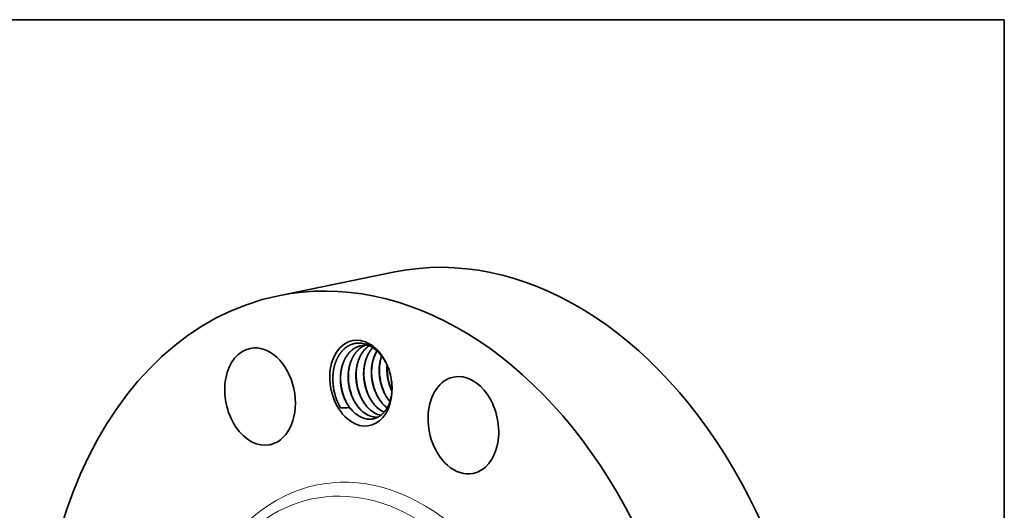
# Model space of a CAD drawing. Extents: x 0 to 10.8, y 0 to 8.2.
# Drawn here: x 6.7 to 10.8, y 6.3 to 8.2 of the extents above; entities that cross this region are included whole.
import ezdxf

# ---------------------------------------------------------------- set-up
doc = ezdxf.new("R2010")
doc.units = 0
doc.header["$MEASUREMENT"] = 0
doc.layers.get('0').update_dxf_attribs({"lineweight": 13})
doc.layers.add('1', color=7, linetype='Continuous', lineweight=13)

msp = doc.modelspace()

# ---------------------------------------------------------------- linework, layer by layer
at = {"color": 7, "lineweight": 35, "ltscale": 0.012074}
msp.add_line((7.7978, 7.1282), (8.2711, 7.2247), dxfattribs=at)
at = {"color": 7, "lineweight": 35, "ltscale": 8.9e-05}
msp.add_line((8.2575, 6.7446), (8.259, 6.7414), dxfattribs=at)
at = {"color": 7, "lineweight": 35, "ltscale": 0.03937}
for points in [[(8.1597, 6.9261, 0.079765), (8.1333, 6.925)], [(8.1686, 6.9246, 0.025119), (8.1597, 6.9261)], [(8.2398, 6.8447, 0.012556), (8.2393, 6.8347)], [(8.0186, 6.795, 0.110386), (8.0391, 6.6941)], [(8.0391, 6.6941, 0.028419), (8.0502, 6.6727)], [(8.0502, 6.6727, 0.039071), (8.0864, 6.6737)], [(8.0983, 6.6605, 0.014218), (8.1038, 6.655)], [(8.2293, 6.6807, 0.027816), (8.2394, 6.6722)], [(8.2299, 6.6809, 0.026686), (8.2397, 6.6727)], [(8.1839, 6.6359, 0.068471), (8.203, 6.6353)], [(8.1846, 6.6356, 0.065818), (8.2029, 6.6353)]]:
    msp.add_lwpolyline(points, format="xyb", dxfattribs=at)
for centre, major_axis, ratio, start_param, end_param in [((8.6452, 5.3892), (0.3742, -1.8355), 0.705219, 0.825398, 3.141577), ((8.172, 5.2927), (0.3742, -1.8355), 0.705219, 0.825398, 3.141577), ((8.172, 5.2927), (0.3742, -1.8355), 0.705219, 3.141577, 6.283169), ((7.7226, 6.7185), (0.0399, -0.1958), 0.705219, 0.039999, 3.141471), ((8.1331, 6.7729), (0.0352, -0.1727), 0.705219, 1.673161, 5.537787), ((8.1399, 6.7727), (0.0324, -0.1614), 0.716468, 2.384668, 2.876156), ((7.7226, 6.7185), (0.0399, -0.1958), 0.705219, 3.141471, 6.283064), ((8.2871, 6.8006), (0.0251, -0.1503), 0.71881, 3.843365, 4.45209), ((8.3188, 6.8069), (0.0252, -0.1504), 0.71915, 4.068177, 4.451322), ((8.2344, 6.7909), (0.0275, -0.1679), 0.703383, 4.47278, 5.056707), ((8.266, 6.7974), (0.0275, -0.1679), 0.703382, 4.47278, 5.056708), ((8.2975, 6.8038), (0.0275, -0.1679), 0.703384, 4.47278, 5.056707), ((8.3291, 6.8102), (0.0275, -0.1679), 0.703383, 4.47278, 5.056707), ((8.3606, 6.8167), (0.0275, -0.1679), 0.703382, 4.47278, 5.056708), ((8.1331, 6.7729), (0.0352, -0.1727), 0.705219, 1.468421, 1.673161), ((8.5496, 6.6019), (0.0399, -0.1958), 0.705219, 0.000009, 3.141602), ((8.1561, 6.7752), (0.0229, -0.1472), 0.703686, 4.461294, 5.089245), ((8.1716, 6.7784), (0.0272, -0.1681), 0.704175, 4.475989, 5.059121), ((8.1331, 6.7729), (0.0352, -0.1727), 0.705219, 5.537787, 7.751607), ((8.2029, 6.7845), (0.0275, -0.1679), 0.703383, 4.47278, 5.056708), ((8.5496, 6.6019), (0.0399, -0.1958), 0.705219, 3.141602, 5.537787), ((8.2779, 6.7982), (0.0249, -0.143), 0.689302, 5.072648, 5.545172), ((8.3096, 6.8048), (0.0247, -0.1433), 0.68972, 5.074499, 5.424668), ((8.1515, 6.772), (0.0252, -0.1426), 0.689536, 5.068772, 5.480613), ((8.1832, 6.7789), (0.0249, -0.143), 0.689302, 5.072651, 5.545174), ((8.2148, 6.7853), (0.0249, -0.143), 0.689302, 5.07265, 5.545174), ((8.2463, 6.7917), (0.0249, -0.143), 0.689302, 5.072652, 5.545175), ((8.152, 6.7767), (0.0298, -0.146), 0.705219, 5.342489, 5.477211), ((8.1543, 6.7708), (0.0279, -0.143), 0.703045, 5.507807, 6.00919), ((8.1808, 6.7747), (0.0275, -0.1386), 0.689633, 5.520443, 6.041618), ((8.1814, 6.7738), (0.0279, -0.1375), 0.69164, 5.51449, 6.024173), ((8.2125, 6.7822), (0.0271, -0.1397), 0.687898, 5.525968, 6.022664), ((8.2129, 6.7803), (0.0278, -0.1375), 0.691568, 5.514846, 6.011259), ((8.244, 6.7884), (0.0272, -0.1395), 0.688043, 5.525052, 5.835036), ((8.2448, 6.788), (0.0272, -0.1389), 0.690207, 5.522627, 5.829118), ((7.7226, 6.7185), (0.0399, -0.1958), 0.705219, 6.283064, 6.323185), ((8.5496, 6.6019), (0.0399, -0.1958), 0.705219, 5.537787, 6.283194)]:
    msp.add_ellipse(centre, major_axis=major_axis, ratio=ratio, start_param=start_param, end_param=end_param, dxfattribs=at)
at = {"color": 7, "lineweight": 13, "ltscale": 0.03937}
for centre, major_axis, start_param, end_param in [((8.172, 5.2927), (0.2175, -1.0667), 5.685055, 10.022908), ((8.1458, 5.2873), (0.2071, -1.0159), 5.95578, 9.752189)]:
    msp.add_ellipse(centre, major_axis=major_axis, ratio=0.705219, start_param=start_param, end_param=end_param, dxfattribs=at)
at = {"color": 7, "lineweight": 35, "ltscale": 0.03937}
for points, knots in [([(8.139, 6.9345), (8.1294, 6.9361), (8.1198, 6.9364), (8.1099, 6.9354), (8.0889, 6.9299), (8.0697, 6.9176), (8.0606, 6.9095), (8.0499, 6.8971), (8.0412, 6.8827), (8.0391, 6.879), (8.0306, 6.8623), (8.0243, 6.8434), (8.0208, 6.8279), (8.019, 6.8116), (8.0186, 6.795)], [0, 0, 0, 0, 0, 0, 40.661164, 40.661164, 40.661164, 86.454834, 86.454834, 86.454834, 101.707402, 101.707402, 101.707402, 152.543851, 152.543851, 152.543851, 152.543851, 152.543851, 152.543851]), ([(8.1333, 6.925), (8.1236, 6.923), (8.114, 6.9195), (8.1048, 6.9144), (8.0931, 6.9055), (8.0832, 6.8946), (8.0806, 6.8915), (8.0768, 6.8864), (8.0733, 6.8811), (8.0721, 6.8792), (8.0698, 6.8754), (8.0677, 6.8714), (8.0666, 6.8694), (8.0613, 6.8586), (8.0571, 6.847), (8.0543, 6.8372), (8.0512, 6.8216), (8.0497, 6.8056), (8.0494, 6.8), (8.0489, 6.7806), (8.0508, 6.761), (8.0533, 6.7471), (8.0579, 6.7297), (8.0642, 6.7134), (8.0657, 6.7098), (8.0701, 6.6999), (8.0752, 6.6905), (8.0787, 6.6846), (8.0824, 6.679), (8.0864, 6.6737)], [0, 0, 0, 0, 0, 0, 5.938389, 5.938389, 5.938389, 8.249031, 8.249031, 8.249031, 9.48223, 9.48223, 9.48223, 10.715429, 10.715429, 10.715429, 16.009008, 16.009008, 16.009008, 18.833509, 18.833509, 18.833509, 25.744457, 25.744457, 25.744457, 27.705569, 27.705569, 27.705569, 31.278958, 31.278958, 31.278958, 31.278958, 31.278958, 31.278958]), ([(8.1336, 6.9251), (8.1251, 6.9233), (8.1167, 6.9203), (8.1088, 6.9163), (8.0939, 6.9061), (8.0811, 6.8922), (8.0753, 6.8843), (8.0684, 6.8727), (8.0629, 6.86), (8.0616, 6.8568), (8.0591, 6.8501), (8.057, 6.8432), (8.0561, 6.8398), (8.0534, 6.8291), (8.0516, 6.8182), (8.0507, 6.8108), (8.0502, 6.8035), (8.05, 6.7961)], [0, 0, 0, 0, 0, 0, 5.38129, 5.38129, 5.38129, 10.872241, 10.872241, 10.872241, 12.739334, 12.739334, 12.739334, 14.622694, 14.622694, 14.622694, 18.429033, 18.429033, 18.429033, 18.429033, 18.429033, 18.429033]), ([(8.1494, 6.9266), (8.1459, 6.9252), (8.1425, 6.9235), (8.1391, 6.9216), (8.1326, 6.9175), (8.1264, 6.9126), (8.1234, 6.91), (8.1145, 6.9013), (8.1067, 6.8911), (8.1019, 6.8836), (8.0955, 6.8712), (8.0905, 6.8579), (8.0889, 6.8532), (8.0861, 6.8434), (8.084, 6.8333), (8.0831, 6.828), (8.0811, 6.8133), (8.0805, 6.7985), (8.0807, 6.7889), (8.0817, 6.7753), (8.0839, 6.7617), (8.0846, 6.7577), (8.0879, 6.7421), (8.0926, 6.7269), (8.0969, 6.7158), (8.1061, 6.6968), (8.1175, 6.68), (8.1229, 6.6732), (8.1286, 6.667), (8.1346, 6.6614)], [0, 0, 0, 0, 0, 0, 2.326005, 2.326005, 2.326005, 4.686859, 4.686859, 4.686859, 9.583364, 9.583364, 9.583364, 12.175946, 12.175946, 12.175946, 14.910585, 14.910585, 14.910585, 19.826407, 19.826407, 19.826407, 21.83076, 21.83076, 21.83076, 27.760012, 27.760012, 27.760012, 32.40718, 32.40718, 32.40718, 32.40718, 32.40718, 32.40718]), ([(8.1498, 6.9266), (8.1397, 6.9224), (8.1301, 6.9163), (8.1216, 6.9088), (8.1104, 6.896), (8.1014, 6.8812), (8.0987, 6.876), (8.091, 6.8595), (8.0857, 6.8414), (8.0833, 6.8287), (8.0819, 6.8157), (8.0816, 6.8025)], [0, 0, 0, 0, 0, 0, 6.363559, 6.363559, 6.363559, 9.575054, 9.575054, 9.575054, 16.166614, 16.166614, 16.166614, 16.166614, 16.166614, 16.166614]), ([(8.1661, 6.9251), (8.1595, 6.9206), (8.1533, 6.9153), (8.1476, 6.9094), (8.1411, 6.9013), (8.1355, 6.8925), (8.1343, 6.8906), (8.1321, 6.8867), (8.1299, 6.8827), (8.1289, 6.8807), (8.1237, 6.8697), (8.1196, 6.858), (8.117, 6.8481), (8.114, 6.8324), (8.1126, 6.8163), (8.1124, 6.8107), (8.1121, 6.7912), (8.1142, 6.7715), (8.1169, 6.7577), (8.1217, 6.7404), (8.1282, 6.7241), (8.1297, 6.7206), (8.1363, 6.7063), (8.1442, 6.693), (8.1509, 6.6836), (8.1583, 6.6752), (8.1662, 6.6679)], [0, 0, 0, 0, 0, 0, 4.573224, 4.573224, 4.573224, 5.812893, 5.812893, 5.812893, 7.052562, 7.052562, 7.052562, 12.362511, 12.362511, 12.362511, 15.194165, 15.194165, 15.194165, 22.111169, 22.111169, 22.111169, 24.068466, 24.068466, 24.068466, 30.191714, 30.191714, 30.191714, 30.191714, 30.191714, 30.191714]), ([(8.1665, 6.925), (8.1604, 6.9209), (8.1547, 6.9161), (8.1495, 6.9108), (8.1431, 6.9032), (8.1375, 6.8949), (8.1362, 6.8927), (8.1269, 6.8772), (8.1199, 6.8595), (8.1158, 6.8432), (8.1135, 6.8262), (8.1131, 6.809)], [0, 0, 0, 0, 0, 0, 4.18807, 4.18807, 4.18807, 5.588481, 5.588481, 5.588481, 14.210208, 14.210208, 14.210208, 14.210208, 14.210208, 14.210208]), ([(8.181, 6.9173), (8.1781, 6.9142), (8.1753, 6.9109), (8.1727, 6.9075), (8.1677, 6.9003), (8.1632, 6.8926), (8.1611, 6.8886), (8.1549, 6.8754), (8.1502, 6.8612), (8.1477, 6.8512), (8.1451, 6.8354), (8.144, 6.8192), (8.1438, 6.8136), (8.1439, 6.7966), (8.1458, 6.7796), (8.1478, 6.7682), (8.1519, 6.7515), (8.1577, 6.7356), (8.1597, 6.7304), (8.1669, 6.7143), (8.1756, 6.6995), (8.1824, 6.6901), (8.1898, 6.6817), (8.1977, 6.6743)], [0, 0, 0, 0, 0, 0, 2.404553, 2.404553, 2.404553, 4.902474, 4.902474, 4.902474, 10.240036, 10.240036, 10.240036, 13.049835, 13.049835, 13.049835, 18.722082, 18.722082, 18.722082, 21.547284, 21.547284, 21.547284, 27.702649, 27.702649, 27.702649, 27.702649, 27.702649, 27.702649]), ([(8.1814, 6.917), (8.1786, 6.9141), (8.176, 6.911), (8.1735, 6.9077), (8.1687, 6.901), (8.1645, 6.8938), (8.1625, 6.8901), (8.1549, 6.8745), (8.1494, 6.8573), (8.1466, 6.8436), (8.145, 6.8296), (8.1447, 6.8154)], [0, 0, 0, 0, 0, 0, 2.293049, 2.293049, 2.293049, 4.601526, 4.601526, 4.601526, 11.709964, 11.709964, 11.709964, 11.709964, 11.709964, 11.709964]), ([(8.1978, 6.9041), (8.1955, 6.9003), (8.1934, 6.8964), (8.1914, 6.8924), (8.1858, 6.8799), (8.1815, 6.8664), (8.1792, 6.857), (8.1768, 6.8425), (8.1757, 6.8277), (8.1755, 6.8227), (8.1753, 6.8023), (8.1776, 6.7818), (8.1807, 6.7666), (8.1882, 6.7422), (8.199, 6.7201), (8.2038, 6.7117), (8.2115, 6.7001), (8.2203, 6.6898), (8.2232, 6.6866), (8.2262, 6.6836), (8.2293, 6.6807)], [0, 0, 0, 0, 0, 0, 2.429214, 2.429214, 2.429214, 7.396, 7.396, 7.396, 9.916925, 9.916925, 9.916925, 17.558244, 17.558244, 17.558244, 22.564112, 22.564112, 22.564112, 24.958491, 24.958491, 24.958491, 24.958491, 24.958491, 24.958491]), ([(8.2509, 6.8144), (8.249, 6.821), (8.2469, 6.8275), (8.2445, 6.8339), (8.2385, 6.8484), (8.2312, 6.862), (8.2267, 6.8695), (8.2183, 6.882), (8.2088, 6.8931), (8.2046, 6.8977), (8.2003, 6.9019), (8.1958, 6.9059)], [0, 0, 0, 0, 0, 0, 21.615271, 21.615271, 21.615271, 50.451911, 50.451911, 50.451911, 72.048944, 72.048944, 72.048944, 72.048944, 72.048944, 72.048944]), ([(8.2167, 6.8834), (8.213, 6.8726), (8.2102, 6.8613), (8.2082, 6.8497), (8.2069, 6.8338), (8.207, 6.8177), (8.2072, 6.8136), (8.2082, 6.7973), (8.2108, 6.781), (8.2137, 6.7689), (8.221, 6.7458), (8.2313, 6.7247), (8.2372, 6.7149), (8.2436, 6.7058), (8.2507, 6.6976)], [0, 0, 0, 0, 0, 0, 5.996478, 5.996478, 5.996478, 8.022489, 8.022489, 8.022489, 14.132361, 14.132361, 14.132361, 20.083422, 20.083422, 20.083422, 20.083422, 20.083422, 20.083422]), ([(8.1131, 6.809), (8.113, 6.8034), (8.113, 6.7979), (8.1133, 6.7923), (8.1147, 6.7737), (8.1182, 6.7552), (8.1217, 6.7425), (8.1261, 6.7304), (8.1313, 6.7189)], [0, 0, 0, 0, 0, 0, 2.774859, 2.774859, 2.774859, 9.253842, 9.253842, 9.253842, 9.253842, 9.253842, 9.253842]), ([(8.1447, 6.8154), (8.1445, 6.8099), (8.1446, 6.8043), (8.1448, 6.7987), (8.1463, 6.7801), (8.1498, 6.7616), (8.1532, 6.749), (8.1576, 6.7368), (8.1628, 6.7253)], [0, 0, 0, 0, 0, 0, 2.774859, 2.774859, 2.774859, 9.253842, 9.253842, 9.253842, 9.253842, 9.253842, 9.253842]), ([(8.1762, 6.8218), (8.1761, 6.8163), (8.1761, 6.8107), (8.1764, 6.8052), (8.1778, 6.7866), (8.1813, 6.768), (8.1848, 6.7554), (8.1892, 6.7432), (8.1944, 6.7317)], [0, 0, 0, 0, 0, 0, 2.774857, 2.774857, 2.774857, 9.253838, 9.253838, 9.253838, 9.253838, 9.253838, 9.253838]), ([(8.2078, 6.8283), (8.2076, 6.8227), (8.2077, 6.8172), (8.2079, 6.8116), (8.2094, 6.793), (8.2129, 6.7745), (8.2163, 6.7618), (8.2207, 6.7497), (8.2259, 6.7382)], [0, 0, 0, 0, 0, 0, 2.774855, 2.774855, 2.774855, 9.25383, 9.25383, 9.25383, 9.25383, 9.25383, 9.25383]), ([(8.2392, 6.8459), (8.2385, 6.8373), (8.2383, 6.8286), (8.2385, 6.8198), (8.2401, 6.8001), (8.244, 6.7805), (8.2469, 6.7698), (8.2511, 6.7574), (8.2562, 6.7457), (8.2571, 6.7438), (8.258, 6.7419), (8.2589, 6.74)], [0, 0, 0, 0, 0, 0, 4.353869, 4.353869, 4.353869, 9.818436, 9.818436, 9.818436, 10.891128, 10.891128, 10.891128, 10.891128, 10.891128, 10.891128]), ([(8.2393, 6.8347), (8.2392, 6.8292), (8.2392, 6.8236), (8.2395, 6.818), (8.2409, 6.7994), (8.2444, 6.7809), (8.2479, 6.7683), (8.2523, 6.7561), (8.2575, 6.7446)], [0, 0, 0, 0, 0, 0, 2.77486, 2.77486, 2.77486, 9.253844, 9.253844, 9.253844, 9.253844, 9.253844, 9.253844]), ([(8.0816, 6.8025), (8.0814, 6.797), (8.0815, 6.7914), (8.0817, 6.7859), (8.0832, 6.7673), (8.0867, 6.7487), (8.0902, 6.7361), (8.0945, 6.7239), (8.0997, 6.7124)], [0, 0, 0, 0, 0, 0, 2.774859, 2.774859, 2.774859, 9.253841, 9.253841, 9.253841, 9.253841, 9.253841, 9.253841]), ([(8.1539, 6.6279), (8.1633, 6.6261), (8.1726, 6.6257), (8.1822, 6.6268), (8.1986, 6.6317), (8.2135, 6.6414), (8.2193, 6.6462), (8.2274, 6.6546), (8.2344, 6.6641), (8.2367, 6.6676), (8.2454, 6.6819), (8.252, 6.6987), (8.2558, 6.7124), (8.2589, 6.7318), (8.2595, 6.7521), (8.2595, 6.7572), (8.2592, 6.765), (8.2586, 6.7728), (8.2584, 6.7755), (8.2581, 6.7781), (8.2577, 6.7808)], [0, 0, 0, 0, 0, 0, 44.207475, 44.207475, 44.207475, 75.956134, 75.956134, 75.956134, 92.719758, 92.719758, 92.719758, 143.372769, 143.372769, 143.372769, 160.268317, 160.268317, 160.268317, 168.872387, 168.872387, 168.872387, 168.872387, 168.872387, 168.872387])]:
    msp.add_open_spline(points, degree=5, knots=knots, dxfattribs=at)
msp.add_open_spline([(8.0392, 6.694), (8.0307, 6.7127), (8.0243, 6.7328), (8.0201, 6.7536), (8.0182, 6.7746), (8.0186, 6.7955)], degree=5, dxfattribs=at)
at = {"layer": '1', "color": 7, "lineweight": 35, "ltscale": 0.03937}
for p, q in [((0.25, 8.25), (10.75, 8.25)), ((10.75, 8.25), (10.75, 0.25))]:
    msp.add_line(p, q, dxfattribs=at)

doc.saveas('drawing.dxf')
